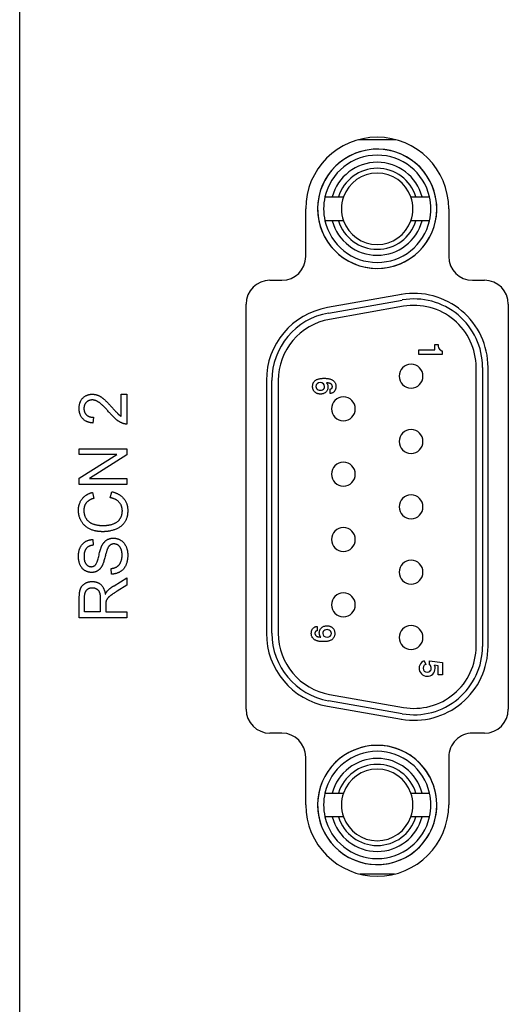
# Model space of a CAD drawing. Extents: x 0 to 5887, y 0 to 2623.
# Drawn here: x 1783 to 1803, y 1640 to 1681 of the extents above; entities that cross this region are included whole.
import ezdxf

# ---------------------------------------------------------------- set-up
doc = ezdxf.new("R2010")
doc.units = 0
doc.header["$LTSCALE"] = 25.4
doc.layers.get('0').update_dxf_attribs({"linetype": 'CONTINUOUS'})

# ---------------------------------------------------------------- blocks, each defined once
blk = doc.blocks.new('OACIS-1XC-FrontView')
for p, q in [((-10, -272.15), (-10, -7.15)), ((4.232, -151.21), (5.768, -151.21)), ((3.115, -153.61), (3.375, -153.61)), ((6.625, -153.61), (6.885, -153.61)), ((2, -156.11), (2, -154.11)), ((8, -154.11), (8, -156.11)), ((3.375, -154.61), (3.115, -154.61)), ((6.885, -154.61), (6.625, -154.61)), ((0.5, -157.11), (1, -157.11)), ((9, -157.11), (9.5, -157.11)), ((6.012, -157.707), (2.912, -158.254)), ((-0.5, -175.1), (-0.5, -158.11)), ((2.952, -158.481), (6.052, -157.935)), ((10.5, -158.11), (10.5, -175.1)), ((6.099, -158.199), (2.999, -158.746)), ((6.748, -160.218), (6.748, -160.027)), ((6.748, -160.027), (7.421, -160.027)), ((7.421, -160.027), (7.421, -159.799)), ((7.421, -159.799), (7.558, -159.799)), ((7.558, -159.799), (7.558, -159.87)), ((7.73, -160.073), (7.73, -160.218)), ((7.73, -160.218), (6.748, -160.218)), ((9.15, -172.46), (9.15, -160.76)), ((9.419, -160.76), (9.419, -172.46)), ((9.65, -172.46), (9.65, -160.76)), ((0.35, -161.307), (0.35, -171.913)), ((0.581, -171.913), (0.581, -161.307)), ((0.85, -161.307), (0.85, -171.913)), ((3.025, -161.854), (3.025, -161.669)), ((-5.736, -161.883), (-5.499, -161.883)), ((-5.736, -162.813), (-5.736, -161.883)), ((-5.499, -161.883), (-5.499, -163.138)), ((-6.903, -162.854), (-6.929, -163.094)), ((-7.499, -164.171), (-5.499, -164.171)), ((-7.499, -164.412), (-7.499, -164.171)), ((-5.499, -164.171), (-5.499, -164.429)), ((-5.929, -164.412), (-7.499, -164.412)), ((-7.499, -165.409), (-5.929, -164.412)), ((-5.499, -164.429), (-7.069, -165.426)), ((-7.499, -165.667), (-7.499, -165.409)), ((-7.069, -165.426), (-5.499, -165.426)), ((-5.499, -165.426), (-5.499, -165.667)), ((-5.499, -165.667), (-7.499, -165.667)), ((-6.202, -166.225), (-6.135, -165.973)), ((-6.952, -166.005), (-6.889, -166.252)), ((-6.937, -167.978), (-6.917, -168.219)), ((-6.143, -169.432), (-6.164, -169.196)), ((-6.043, -169.915), (-5.499, -169.584)), ((-5.499, -169.584), (-5.499, -169.9)), ((-5.499, -169.9), (-5.915, -170.151)), ((-7.499, -171.258), (-7.499, -170.417)), ((-7.278, -171.007), (-7.278, -170.406)), ((-6.617, -170.467), (-6.617, -171.007)), ((-6.388, -170.716), (-6.388, -171.007)), ((-5.499, -171.258), (-7.499, -171.258)), ((-6.617, -171.007), (-7.278, -171.007)), ((-6.388, -171.007), (-5.499, -171.007)), ((-5.499, -171.007), (-5.499, -171.258)), ((2.479, -171.622), (2.479, -171.808)), ((6.971, -173.063), (7.033, -173.215)), ((7.198, -173.234), (7.198, -173.062)), ((7.198, -173.062), (7.734, -173.136)), ((7.563, -173.279), (7.406, -173.252)), ((7.563, -173.657), (7.563, -173.279)), ((7.734, -173.136), (7.734, -173.657)), ((7.734, -173.657), (7.563, -173.657)), ((2.999, -174.474), (6.099, -175.02)), ((2.912, -174.966), (6.012, -175.513)), ((6.052, -175.285), (2.952, -174.739)), ((1, -176.1), (0.5, -176.1)), ((9.5, -176.1), (9, -176.1)), ((2, -179.1), (2, -177.1)), ((8, -177.1), (8, -179.1)), ((3.115, -178.61), (3.375, -178.61)), ((6.625, -178.61), (6.885, -178.61)), ((3.375, -179.61), (3.115, -179.61)), ((6.885, -179.61), (6.625, -179.61)), ((5.729, -182.01), (4.271, -182.01))]:
    blk.add_line(p, q)
for centre, radius, start, end in [((5, -154.11), 3, 360, 180), ((5, -154.11), 2.5, 90, 270), ((5, -154.11), 2.5, 105.6379, 285.6379), ((5, -154.11), 2.25, 90, 167.1604), ((5, -154.11), 2.5, 285.6379, 105.6379), ((5, -154.11), 2.5, 270, 90), ((5, -154.11), 2.25, 12.8396, 90), ((5, -154.11), 1.95, 90, 165.1428), ((5, -154.11), 1.95, 14.8572, 90), ((5, -154.11), 1.7, 90, 162.8954), ((5, -154.11), 1.5, 90, 160.5288), ((5, -154.11), 1.7, 17.1046, 90), ((5, -154.11), 1.5, 19.4712, 90), ((5, -154.11), 2.25, 167.1604, 192.8396), ((5, -154.11), 1.5, 160.5288, 199.4712), ((5, -154.11), 1.5, 340.5288, 19.4712), ((5, -154.11), 2.25, 347.1604, 12.8396), ((5, -154.11), 2.25, 192.8396, 270), ((5, -154.11), 1.95, 194.8572, 270), ((5, -154.11), 1.7, 197.1046, 270), ((5, -154.11), 1.5, 199.4712, 270), ((5, -154.11), 1.7, 270, 342.8954), ((5, -154.11), 1.5, 270, 340.5288), ((5, -154.11), 2.25, 270, 347.1604), ((5, -154.11), 1.95, 270, 345.1428), ((1, -156.11), 1, 270, 360), ((9, -156.11), 1, 180, 270), ((0.5, -158.11), 1, 90, 180), ((9.5, -158.11), 1, 0, 90), ((6.55, -160.76), 3.1, 0, 100), ((6.55, -160.76), 2.869, 0, 100), ((3.45, -161.307), 3.1, 100, 180), ((3.45, -161.307), 2.869, 100, 180), ((6.55, -160.76), 2.6, 0, 100), ((3.45, -161.307), 2.6, 100, 180), ((7.803, -159.838), 0.247, 187.6755, 252.7947), ((6.42, -161.13), 0.5, 90, 270), ((6.42, -161.13), 0.5, 270, 90), ((3.58, -162.5), 0.5, 90, 270), ((3.58, -162.5), 0.5, 270, 90), ((6.42, -163.87), 0.5, 90, 270), ((6.42, -163.87), 0.5, 270, 90), ((3.58, -165.24), 0.5, 90, 270), ((3.58, -165.24), 0.5, 270, 90), ((6.42, -166.61), 0.5, 90, 270), ((6.42, -166.61), 0.5, 270, 90), ((3.58, -167.98), 0.5, 90, 270), ((3.58, -167.98), 0.5, 270, 90), ((6.42, -169.35), 0.5, 90, 270), ((6.42, -169.35), 0.5, 270, 90), ((3.58, -170.72), 0.5, 90, 270), ((3.58, -170.72), 0.5, 270, 90), ((6.42, -172.09), 0.5, 90, 270), ((6.42, -172.09), 0.5, 270, 90), ((3.45, -171.913), 3.1, 180, 260), ((3.45, -171.913), 2.869, 180, 260), ((3.45, -171.913), 2.6, 180, 260), ((6.55, -172.46), 3.1, 260, 0), ((6.55, -172.46), 2.869, 260, 0), ((6.55, -172.46), 2.6, 260, 0), ((7.094, -173.377), 0.337, 111.3667, 291.3667), ((7.098, -173.374), 0.172, 112.2294, 292.2294), ((7.098, -173.374), 0.172, 292.2294, 54.3593), ((7.094, -173.377), 0.337, 291.3667, 21.8008), ((0.5, -175.1), 1, 180.0001, 270), ((9.5, -175.1), 1, 270, 359.9999), ((1, -177.1), 1, 0, 90), ((9, -177.1), 1, 90, 180.0001), ((5, -179.11), 2.5, 90, 270), ((5, -179.11), 2.5, 296.9464, 116.9464), ((5, -179.11), 2.5, 270, 90), ((5, -179.11), 2.5, 116.9464, 296.9464), ((5, -179.11), 2.25, 90, 167.1604), ((5, -179.11), 2.25, 12.8396, 90), ((5, -179.11), 1.95, 90, 165.1428), ((5, -179.11), 1.7, 90, 162.8954), ((5, -179.11), 1.95, 14.8572, 90), ((5, -179.11), 1.7, 17.1046, 90), ((5, -179.11), 1.5, 90, 160.5288), ((5, -179.11), 1.5, 19.4712, 90), ((5, -179.11), 2.25, 167.1604, 192.8396), ((5, -179.11), 1.5, 160.5288, 199.4712), ((5, -179.11), 1.5, 340.5288, 19.4712), ((5, -179.11), 2.25, 347.1604, 12.8396), ((5, -179.1), 3, 180, 0), ((5, -179.11), 2.25, 192.8396, 270), ((5, -179.11), 1.95, 194.8572, 270), ((5, -179.11), 1.7, 197.1046, 270), ((5, -179.11), 1.5, 199.4712, 270), ((5, -179.11), 1.7, 270, 342.8954), ((5, -179.11), 1.5, 270, 340.5288), ((5, -179.11), 2.25, 270, 347.1604), ((5, -179.11), 1.95, 270, 345.1428)]:
    blk.add_arc(centre, radius, start, end)
for centre, major_axis, start_param, end_param in [((2.612, -161.559), (-0.181, 0), 3.141593, 6.283185), ((2.612, -161.559), (-0.181, 0), 0, 3.141593), ((2.895, -171.918), (0.181, 0), 0, 3.141593), ((2.895, -171.918), (0.181, 0), 3.141593, 6.283185)]:
    blk.add_ellipse(centre, major_axis=major_axis, ratio=0.884615, start_param=start_param, end_param=end_param)
for points, weights in [([(2.806, -153.61), (2.972, -153.61), (3.115, -153.61)], [1, 1.00271623828, 1]), ([(3.375, -153.61), (3.487, -153.61), (3.586, -153.61)], [1, 1.00217258133, 1]), ([(6.414, -153.61), (6.513, -153.61), (6.625, -153.61)], [1, 1.00217258133, 1]), ([(6.885, -153.61), (7.028, -153.61), (7.194, -153.61)], [1, 1.00271623828, 1]), ([(3.115, -154.61), (2.972, -154.61), (2.806, -154.61)], [1, 1.00271623828, 1]), ([(3.586, -154.61), (3.487, -154.61), (3.375, -154.61)], [1, 1.00217258133, 1]), ([(6.625, -154.61), (6.513, -154.61), (6.414, -154.61)], [1, 1.00217258133, 1]), ([(7.194, -154.61), (7.028, -154.61), (6.885, -154.61)], [1, 1.00271623828, 1]), ([(2.806, -178.61), (2.972, -178.61), (3.115, -178.61)], [1, 1.00271623828, 1]), ([(3.375, -178.61), (3.487, -178.61), (3.586, -178.61)], [1, 1.00217258133, 1]), ([(6.414, -178.61), (6.513, -178.61), (6.625, -178.61)], [1, 1.00217258133, 1]), ([(6.885, -178.61), (7.028, -178.61), (7.194, -178.61)], [1, 1.00271623828, 1]), ([(3.115, -179.61), (2.972, -179.61), (2.806, -179.61)], [1, 1.00271623828, 1]), ([(3.586, -179.61), (3.487, -179.61), (3.375, -179.61)], [1, 1.00217258133, 1]), ([(6.625, -179.61), (6.513, -179.61), (6.414, -179.61)], [1, 1.00217258133, 1]), ([(7.194, -179.61), (7.028, -179.61), (6.885, -179.61)], [1, 1.00271623828, 1])]:
    blk.add_rational_spline(points, weights, degree=2)
for points, knots in [([(2.873, -161.407), (2.88, -161.415), (2.895, -161.432), (2.913, -161.465), (2.926, -161.504), (2.934, -161.549), (2.935, -161.595), (2.932, -161.642), (2.918, -161.686), (2.903, -161.729), (2.877, -161.767), (2.848, -161.8), (2.812, -161.828), (2.772, -161.849), (2.728, -161.865), (2.682, -161.876), (2.634, -161.879), (2.586, -161.878), (2.537, -161.873), (2.491, -161.858), (2.446, -161.843), (2.408, -161.815), (2.372, -161.785), (2.341, -161.752), (2.319, -161.713), (2.304, -161.67), (2.293, -161.624), (2.288, -161.576), (2.29, -161.528), (2.295, -161.481), (2.307, -161.435), (2.326, -161.395), (2.35, -161.357), (2.382, -161.324), (2.417, -161.296), (2.458, -161.273), (2.503, -161.255), (2.552, -161.24), (2.602, -161.23), (2.656, -161.223), (2.712, -161.219), (2.769, -161.218), (2.828, -161.219), (2.884, -161.223), (2.939, -161.228), (2.988, -161.243), (3.039, -161.251), (3.084, -161.274), (3.128, -161.293), (3.167, -161.319), (3.199, -161.353), (3.224, -161.392), (3.249, -161.432), (3.26, -161.477), (3.267, -161.523), (3.268, -161.573), (3.266, -161.62), (3.258, -161.666), (3.24, -161.707), (3.217, -161.746), (3.189, -161.782), (3.156, -161.812), (3.12, -161.835), (3.075, -161.848), (3.043, -161.852), (3.025, -161.854)], [0, 0, 0, 0, 0.0031597, 0.0067612, 0.0111542, 0.015596, 0.0203009, 0.0249866, 0.0294417, 0.0342433, 0.0385388, 0.0432198, 0.0474212, 0.0520724, 0.0567251, 0.0614341, 0.0660819, 0.0711301, 0.0758252, 0.0809726, 0.085454, 0.0900099, 0.0949591, 0.0994086, 0.1035921, 0.1082797, 0.1131227, 0.1177211, 0.122542, 0.1276376, 0.1319961, 0.1365839, 0.1410017, 0.145512, 0.1500816, 0.1546745, 0.1594942, 0.1646219, 0.1697556, 0.1750896, 0.180777, 0.1864802, 0.1922638, 0.1984503, 0.2033333, 0.2087937, 0.2138937, 0.2186505, 0.2239228, 0.2282508, 0.2324961, 0.2378473, 0.242231, 0.2465305, 0.2514695, 0.2563478, 0.2613661, 0.2657448, 0.2701639, 0.2747609, 0.2793323, 0.2837955, 0.2879389, 0.2921447, 0.2975923, 0.2975923, 0.2975923, 0.2975923]), ([(3.025, -161.669), (3.032, -161.668), (3.044, -161.665), (3.061, -161.661), (3.076, -161.654), (3.088, -161.644), (3.1, -161.634), (3.107, -161.619), (3.113, -161.603), (3.118, -161.587), (3.118, -161.569), (3.118, -161.552), (3.116, -161.534), (3.111, -161.518), (3.105, -161.503), (3.095, -161.489), (3.085, -161.475), (3.071, -161.463), (3.057, -161.453), (3.043, -161.442), (3.028, -161.434), (3.011, -161.429), (2.995, -161.424), (2.975, -161.419), (2.956, -161.416), (2.934, -161.414), (2.913, -161.413), (2.892, -161.411), (2.879, -161.409), (2.873, -161.407)], [0, 0, 0, 0, 0.0020936, 0.00374938, 0.00523463, 0.00698709, 0.00842283, 0.00986962, 0.01182546, 0.01342552, 0.01502783, 0.01710204, 0.01863593, 0.02039363, 0.0219987, 0.02365367, 0.0254519, 0.02700505, 0.0290819, 0.03072638, 0.03246629, 0.03401018, 0.03597441, 0.03773585, 0.03989449, 0.04197338, 0.04425527, 0.04619629, 0.04819847, 0.04819847, 0.04819847, 0.04819847]), ([(2.632, -172.071), (2.625, -172.063), (2.61, -172.046), (2.592, -172.013), (2.579, -171.973), (2.571, -171.929), (2.57, -171.882), (2.573, -171.836), (2.586, -171.791), (2.602, -171.748), (2.628, -171.709), (2.658, -171.676), (2.693, -171.648), (2.734, -171.627), (2.778, -171.611), (2.824, -171.6), (2.872, -171.597), (2.92, -171.598), (2.97, -171.603), (3.016, -171.618), (3.061, -171.633), (3.099, -171.662), (3.135, -171.691), (3.166, -171.725), (3.189, -171.764), (3.204, -171.807), (3.215, -171.853), (3.22, -171.901), (3.218, -171.95), (3.213, -171.997), (3.201, -172.043), (3.182, -172.084), (3.157, -172.122), (3.126, -172.155), (3.09, -172.183), (3.049, -172.206), (3.004, -172.224), (2.955, -172.239), (2.904, -172.25), (2.85, -172.256), (2.794, -172.26), (2.737, -172.262), (2.678, -172.26), (2.621, -172.257), (2.566, -172.251), (2.516, -172.236), (2.465, -172.228), (2.42, -172.205), (2.375, -172.186), (2.337, -172.16), (2.305, -172.126), (2.279, -172.086), (2.254, -172.046), (2.243, -172.001), (2.236, -171.955), (2.235, -171.905), (2.237, -171.857), (2.245, -171.811), (2.263, -171.769), (2.286, -171.73), (2.315, -171.694), (2.347, -171.664), (2.384, -171.641), (2.429, -171.628), (2.461, -171.624), (2.479, -171.622)], [0, 0, 0, 0, 0.003176, 0.006796, 0.0112116, 0.0156757, 0.0204043, 0.0251133, 0.0295911, 0.0344166, 0.0387339, 0.0434384, 0.0476611, 0.0523358, 0.057012, 0.0617445, 0.0664159, 0.0714894, 0.0762078, 0.0813818, 0.0858848, 0.0904641, 0.0954379, 0.0999097, 0.1041145, 0.1088259, 0.1136931, 0.1183146, 0.1231599, 0.1282808, 0.1326613, 0.1372722, 0.1417122, 0.1462453, 0.150838, 0.155454, 0.1602981, 0.1654514, 0.1706108, 0.1759715, 0.1816871, 0.1874184, 0.1932307, 0.1994476, 0.2043551, 0.2098426, 0.2149681, 0.2197486, 0.2250473, 0.2293973, 0.2336641, 0.2390418, 0.2434478, 0.2477691, 0.2527327, 0.2576355, 0.2626789, 0.2670798, 0.2715212, 0.2761413, 0.2807358, 0.2852215, 0.2893859, 0.2936131, 0.2990877, 0.2990877, 0.2990877, 0.2990877]), ([(2.479, -171.808), (2.472, -171.809), (2.46, -171.812), (2.443, -171.816), (2.428, -171.824), (2.416, -171.833), (2.404, -171.844), (2.397, -171.859), (2.391, -171.874), (2.386, -171.891), (2.386, -171.909), (2.385, -171.926), (2.388, -171.944), (2.393, -171.96), (2.399, -171.975), (2.409, -171.989), (2.419, -172.003), (2.433, -172.015), (2.447, -172.025), (2.462, -172.036), (2.476, -172.044), (2.493, -172.05), (2.51, -172.055), (2.529, -172.059), (2.549, -172.062), (2.571, -172.065), (2.592, -172.066), (2.613, -172.067), (2.626, -172.07), (2.632, -172.071)], [0, 0, 0, 0, 0.00210403, 0.00376818, 0.00526098, 0.00702227, 0.00846528, 0.00991951, 0.01188512, 0.01349324, 0.01510372, 0.01718822, 0.01872989, 0.02049646, 0.0221096, 0.02377302, 0.02558019, 0.0271413, 0.02922853, 0.03088123, 0.03262988, 0.0341817, 0.03615568, 0.03792604, 0.04009543, 0.04218463, 0.04447782, 0.04642849, 0.04844067, 0.04844067, 0.04844067, 0.04844067])]:
    blk.add_open_spline(points, degree=3, knots=knots)
for points in [[(-7.507, -162.478), (-7.507, -162.205), (-7.188, -161.886), (-6.952, -161.886)], [(-6.958, -162.126), (-7.104, -162.126), (-7.304, -162.324), (-7.304, -162.482)], [(-6.239, -162.653), (-6.505, -162.344), (-6.818, -162.126), (-6.958, -162.126)], [(-6.952, -161.886), (-6.832, -161.886), (-6.6, -161.979), (-6.344, -162.196), (-6.12, -162.446)], [(-6.929, -163.094), (-7.211, -163.069), (-7.507, -162.748), (-7.507, -162.478)], [(-7.304, -162.482), (-7.304, -162.651), (-7.091, -162.853), (-6.903, -162.854)], [(-5.67, -163.11), (-5.804, -163.063), (-6.066, -162.853), (-6.239, -162.653)], [(-6.12, -162.446), (-5.935, -162.656), (-5.803, -162.775), (-5.736, -162.813)], [(-5.499, -163.138), (-5.588, -163.141), (-5.67, -163.11)], [(-6.135, -165.973), (-5.809, -166.052), (-5.466, -166.462), (-5.466, -166.76)], [(-7.534, -166.755), (-7.534, -166.47), (-7.228, -166.081), (-6.952, -166.005)], [(-6.889, -166.252), (-7.107, -166.318), (-7.307, -166.569), (-7.307, -166.76)], [(-5.693, -166.78), (-5.693, -166.569), (-5.949, -166.276), (-6.202, -166.225)], [(-6.514, -167.651), (-6.827, -167.651), (-7.293, -167.424), (-7.534, -167.007), (-7.534, -166.755)], [(-7.307, -166.76), (-7.307, -166.979), (-7.086, -167.273), (-6.714, -167.392), (-6.516, -167.392)], [(-6.516, -167.392), (-6.261, -167.392), (-5.88, -167.251), (-5.693, -166.953), (-5.693, -166.78)], [(-5.466, -166.76), (-5.466, -167.066), (-5.729, -167.45), (-6.228, -167.651), (-6.514, -167.651)], [(-7.534, -168.691), (-7.534, -168.481), (-7.391, -168.158), (-7.112, -167.984), (-6.937, -167.978)], [(-6.553, -168.244), (-6.472, -168.08), (-6.225, -167.921), (-6.065, -167.921)], [(-6.065, -167.921), (-5.905, -167.921), (-5.623, -168.095), (-5.466, -168.42), (-5.466, -168.623)], [(-6.917, -168.219), (-7.107, -168.238), (-7.301, -168.462), (-7.301, -168.68)], [(-6.822, -169.045), (-6.754, -168.972), (-6.607, -168.359), (-6.553, -168.244)], [(-6.324, -168.386), (-6.356, -168.462), (-6.489, -168.985), (-6.548, -169.091)], [(-6.042, -168.164), (-6.136, -168.164), (-6.277, -168.266), (-6.324, -168.386)], [(-5.702, -168.635), (-5.702, -168.491), (-5.792, -168.27), (-5.949, -168.164), (-6.042, -168.164)], [(-6.982, -169.36), (-7.135, -169.36), (-7.397, -169.197), (-7.534, -168.883), (-7.534, -168.691)], [(-7.301, -168.68), (-7.301, -168.909), (-7.124, -169.118), (-7.001, -169.118)], [(-6.164, -169.196), (-6.013, -169.179), (-5.821, -169.055), (-5.702, -168.796), (-5.702, -168.635)], [(-5.466, -168.623), (-5.466, -168.88), (-5.624, -169.229), (-5.941, -169.427), (-6.143, -169.432)], [(-7.001, -169.118), (-6.893, -169.118), (-6.822, -169.045)], [(-6.548, -169.091), (-6.623, -169.226), (-6.845, -169.36), (-6.982, -169.36)], [(-7.499, -170.417), (-7.499, -170.162), (-7.391, -169.898), (-7.118, -169.74), (-6.954, -169.74)], [(-7.278, -170.406), (-7.278, -170.194), (-7.095, -169.999), (-6.954, -169.999)], [(-6.954, -169.74), (-6.74, -169.74), (-6.449, -170.002), (-6.409, -170.275)], [(-6.954, -169.999), (-6.857, -169.999), (-6.691, -170.1), (-6.617, -170.295), (-6.617, -170.467)], [(-6.31, -170.123), (-6.204, -170.013), (-6.043, -169.915)], [(-6.409, -170.275), (-6.359, -170.174), (-6.31, -170.123)], [(-5.915, -170.151), (-6.095, -170.261), (-6.286, -170.405), (-6.364, -170.517), (-6.379, -170.575)], [(-6.379, -170.575), (-6.388, -170.618), (-6.388, -170.716)]]:
    blk.add_open_spline(points, degree=2)

msp = doc.modelspace()

# ---------------------------------------------------------------- block references
msp.add_blockref('OACIS-1XC-FrontView', (1792.8128, 1827.2133))

doc.saveas('drawing.dxf')
